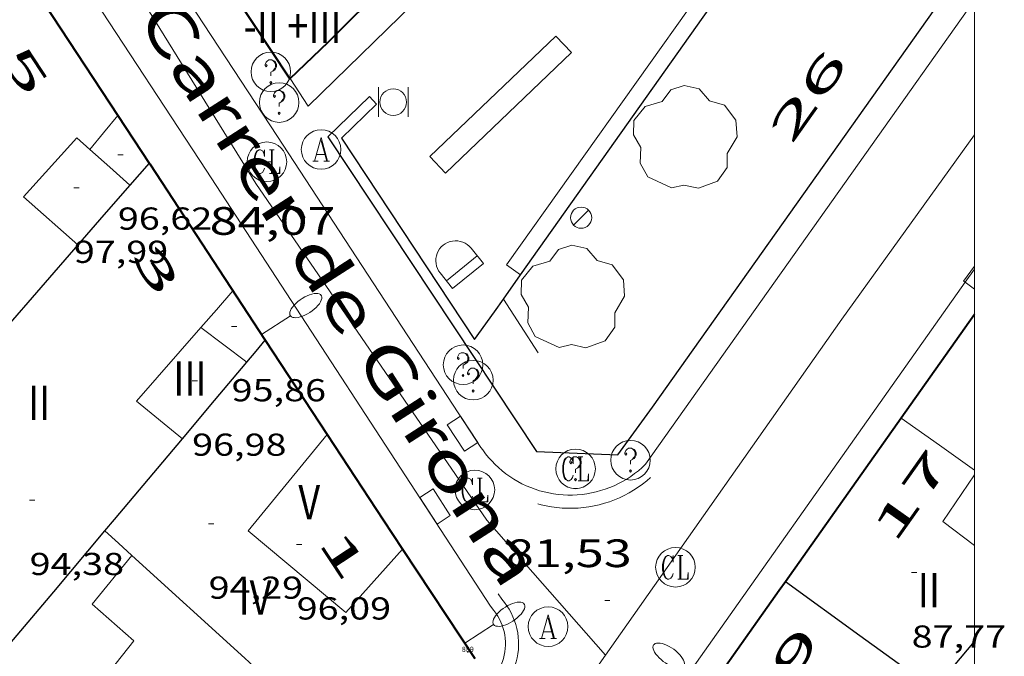
# Model space of a CAD drawing. Units: inches. Extents: x 451000 to 452009, y 4598998 to 4599501.
# Drawn here: x 451964 to 452001, y 4599270 to 4599294 of the extents above; entities that cross this region are included whole.
import ezdxf
from ezdxf.enums import TextEntityAlignment as Align

# ---------------------------------------------------------------- set-up
doc = ezdxf.new("R2010")
doc.units = ezdxf.units.IN
doc.header["$MEASUREMENT"] = 0
doc.linetypes.add('DGN Style 1', pattern=[6.270497440000001, 0.01043344, -6.260064000000001])
doc.linetypes.add('TRAZOS2', pattern=[0.375, 0.25, -0.125])
for name, color, linetype, lineweight in [('ARBRE', 7, 'Continuous', 0), ('CONSTRUCCIO', 7, 'Continuous', 0), ('COTA ALTIMETRICA', 7, 'Continuous', 0), ('COTA EDIFICI', 7, 'Continuous', 0), ('EIX VIA URBANA PAVIMENTADA', 7, 'Continuous', 0), ('EMBORNAL', 7, 'Continuous', 0), ('FACANA EXTERIOR', 7, 'Continuous', 0), ('FANAL', 7, 'Continuous', 0), ('FONT', 7, 'Continuous', 0), ('LINIA DE VOLADA', 7, 'Continuous', 0), ('LINIA VOLUMETRICA', 7, 'Continuous', 0), ('MARC FULL', 7, 'Continuous', 0), ('MITGERES', 7, 'Continuous', 0), ('MUR', 7, 'Continuous', 0), ('MUR CONTENCIO', 7, 'Continuous', 0), ('PAPERERA', 7, 'Continuous', 0), ('REBAIX DE VORERA VIANANTS', 7, 'Continuous', 0), ('REGISTRE AIGUA', 7, 'Continuous', 0), ('REGISTRE CLAVEGUERAM', 7, 'Continuous', 0), ('REGISTRE SENSE IDENTIFICAR', 7, 'Continuous', 0), ('TEXT DE CARRER', 7, 'Continuous', 0), ('TEXT DE NUMERO DE PLANTES', 7, 'Continuous', 0), ('TEXT DE NUMERO DE POLICIA', 7, 'Continuous', 0), ('VORERA', 7, 'Continuous', 0)]:
    doc.layers.add(name, color=color, linetype=linetype, lineweight=lineweight)
for name, color, linetype in [('Identificador', 7, 'Continuous'), ('PLAQUES_CARRER', 7, 'Continuous'), ('Punt', 7, 'Continuous')]:
    doc.layers.add(name, color=color, linetype=linetype)
doc.styles.get("Standard").update_dxf_attribs({"font": 'txt.shx'})
doc.styles.add('Style-Arial', font='ARIAL.TTF')

# ---------------------------------------------------------------- blocks, each defined once
blk = doc.blocks.new('RCLAVC')
at = {"color": 0, "linetype": 'ByBlock', "lineweight": -2, "flags": 128}
for points in [[(-0.158, 0.43), (-0.122, 0.26), (-0.122, 0.6), (-0.158, 0.43), (-0.228, 0.544), (-0.332, 0.6), (-0.402, 0.6), (-0.508, 0.544), (-0.578, 0.43), (-0.612, 0.316), (-0.648, 0.146), (-0.648, -0.146), (-0.612, -0.316), (-0.578, -0.43), (-0.508, -0.544), (-0.402, -0.6), (-0.332, -0.6), (-0.228, -0.544), (-0.158, -0.43), (-0.122, -0.316)], [(-0.402, 0.6), (-0.472, 0.544), (-0.542, 0.43), (-0.578, 0.316), (-0.612, 0.146), (-0.612, -0.146), (-0.578, -0.316), (-0.542, -0.43), (-0.472, -0.544), (-0.402, -0.6)], [(0.122, 0.6), (0.368, 0.6)], [(0.226, 0.6), (0.226, -0.6)], [(0.262, 0.6), (0.262, -0.6)], [(0.122, -0.6), (0.648, -0.6), (0.648, -0.26), (0.612, -0.6)]]:
    blk.add_lwpolyline(points, dxfattribs=at)
at = {"color": 0, "linetype": 'ByBlock', "lineweight": -2}
blk.add_circle((-0.001401012718677521, -0.0007607361078262329), 1, dxfattribs=at)
blk = doc.blocks.new('EMBORN')
at = {"color": 0, "linetype": 'ByBlock', "lineweight": -2, "flags": 128}
blk.add_lwpolyline([(0, 0), (1.2, 0), (1.2, 0.6), (0, 0.6)], close=True, dxfattribs=at)
blk = doc.blocks.new('PAPERE')
at = {"color": 0, "linetype": 'ByBlock', "lineweight": -2, "flags": 128}
for points in [[(-0.749, 0.752), (-0.749, -0.748)], [(0.751, -0.748), (0.751, 0.752)]]:
    blk.add_lwpolyline(points, dxfattribs=at)
at = {"color": 0, "linetype": 'ByBlock', "lineweight": -2}
blk.add_circle((0, 0), 0.675, dxfattribs=at)
blk = doc.blocks.new('FANALP')
at = {"color": 0, "linetype": 'ByBlock', "lineweight": -2, "flags": 128}
for points in [[(1.3, 0), (0, 0)], [(2.7, 0), (2.692, 0.046), (2.668, 0.09), (2.63, 0.132), (2.576, 0.17), (2.51, 0.206), (2.432, 0.236), (2.344, 0.262), (2.248, 0.28), (2.146, 0.294), (2.04, 0.3), (1.936, 0.298), (1.83, 0.292), (1.73, 0.278), (1.636, 0.256), (1.55, 0.23), (1.474, 0.198), (1.41, 0.162), (1.36, 0.122), (1.326, 0.08), (1.304, 0.036), (1.3, -0.01), (1.312, -0.056), (1.34, -0.1), (1.382, -0.14), (1.438, -0.18), (1.508, -0.214), (1.588, -0.242), (1.678, -0.266), (1.776, -0.284), (1.878, -0.296), (1.982, -0.3), (2.088, -0.298), (2.192, -0.288), (2.292, -0.272), (2.384, -0.252), (2.468, -0.224), (2.54, -0.19), (2.602, -0.154), (2.648, -0.112), (2.68, -0.07), (2.698, -0.024), (2.7, 0)]]:
    blk.add_lwpolyline(points, dxfattribs=at)
blk = doc.blocks.new('FANAL')
at = {"color": 0, "linetype": 'ByBlock', "lineweight": -2}
blk.add_line((0.283, 0.283), (-0.283, -0.283), dxfattribs=at)
blk.add_circle((0.0002620689868927002, 0.0006722288131713868), 0.40000000060146, dxfattribs=at)
blk = doc.blocks.new('ARBRE')
at = {"color": 0, "linetype": 'ByBlock', "lineweight": -2, "flags": 128}
blk.add_lwpolyline([(-0.507, -1.872), (-1.415, -1.448), (-1.697, -0.9400000000000001), (-1.675, -0.342), (-1.951, 0.138), (-1.943, 0.686), (-1.511, 1.208), (-0.871, 1.406), (-0.543, 1.846), (-0.027, 2.012), (0.541, 1.882), (0.933, 1.428), (1.495, 1.262), (1.921, 0.6940000000000001), (1.969, 0.068), (1.593, -0.562), (1.593, -1.098), (1.229, -1.618), (0.505, -1.886), (-0.049, -1.762), (-0.507, -1.872)], dxfattribs=at)
blk = doc.blocks.new('FONT')
at = {"color": 0, "linetype": 'ByBlock', "lineweight": -2}
blk.add_line((0.999, 0.501), (-1.001, 0.501), dxfattribs=at)
at = {"color": 0, "linetype": 'ByBlock', "lineweight": -2, "flags": 128}
blk.add_lwpolyline([(-1.001, 0.001), (-1.001, 1.001), (0.999, 1.001), (0.999, 0.001)], dxfattribs=at)
at = {"color": 0, "linetype": 'ByBlock', "lineweight": -2}
blk.add_arc((0, 0), 1.00000000240455, 180.0000000000004, 4.579998741307465e-13, dxfattribs=at)
blk = doc.blocks.new('RDESCC')
at = {"color": 0, "linetype": 'ByBlock', "lineweight": -2, "flags": 128}
for points in [[(-0.24, 0.374), (-0.194, 0.316), (-0.24, 0.26), (-0.288, 0.316), (-0.288, 0.374), (-0.24, 0.486), (-0.194, 0.544), (-0.1, 0.6), (0.042, 0.6), (0.184, 0.544), (0.232, 0.486), (0.286, 0.374), (0.286, 0.26), (0.232, 0.146), (0.184, 0.09), (-0.004, -0.024), (-0.004, -0.194)], [(0.042, 0.6), (0.138, 0.544), (0.184, 0.486), (0.232, 0.374), (0.232, 0.26), (0.184, 0.146), (0.09, 0.034)], [(-0.004, -0.486), (-0.052, -0.544), (-0.004, -0.6), (0.042, -0.544), (-0.004, -0.486)]]:
    blk.add_lwpolyline(points, dxfattribs=at)
at = {"color": 0, "linetype": 'ByBlock', "lineweight": -2}
blk.add_circle((-0.001613611161708832, -0.001560736298561096), 1, dxfattribs=at)
blk = doc.blocks.new('RAIGUC')
at = {"color": 0, "linetype": 'ByBlock', "lineweight": -2, "flags": 128}
for points in [[(0.002, 0.6), (-0.33, -0.6)], [(0.002, 0.6), (0.332, -0.6)], [(0.002, 0.43), (0.284, -0.6)], [(-0.236, -0.26), (0.19, -0.26)], [(-0.424, -0.6), (-0.14, -0.6)], [(0.142, -0.6), (0.426, -0.6)]]:
    blk.add_lwpolyline(points, dxfattribs=at)
at = {"color": 0, "linetype": 'ByBlock', "lineweight": -2}
blk.add_circle((0.0002215649485588074, -0.001705031752586365), 1, dxfattribs=at)
blk = doc.blocks.new('COTA')
at = {"color": 0, "linetype": 'ByBlock', "lineweight": -2}
blk.add_line((0, 0), (0.2, 0), dxfattribs=at)
blk = doc.blocks.new('BLOC_PLAQUES')
at = {"layer": 'Punt', "color": 2}
blk.add_point((0, 0), dxfattribs=at)
at = {"layer": 'Identificador', "color": 2}
blk.add_attdef('IDENTIFICADOR', text='', height=0.2, dxfattribs=at).set_placement((0, 0), align=Align.CENTER)

msp = doc.modelspace()

# ---------------------------------------------------------------- linework, layer by layer
at = {"layer": 'CONSTRUCCIO', "color": 1, "linetype": 'Continuous', "lineweight": 20, "elevation": 84.982132354014, "flags": 128}
msp.add_lwpolyline([(451982.8016409558, 4599284.741802861), (451982.2686960966, 4599285.117770015), (451989.6517864384, 4599295.51573012)], dxfattribs=at)
at = {"layer": 'CONSTRUCCIO', "color": 1, "linetype": 'Continuous', "lineweight": 20, "elevation": 84.98213175610181}
msp.add_lwpolyline([(451982.8016940701, 4599284.741765391), (451982.8016409558, 4599284.741802861)], dxfattribs=at)
at = {"layer": 'CONSTRUCCIO', "color": 1, "linetype": 'Continuous', "lineweight": 20}
msp.add_polyline3d([(451984.1417647993, 4599293.789769246, 84.99613177779842), (451979.362722715, 4599289.219798421, 85.03113183206243), (451979.9569551956, 4599288.59838046, 85.02413182120961), (451984.73599728, 4599293.168351286, 85.02413182120961), (451984.1417647993, 4599293.789769246, 84.99613177779842)], dxfattribs=at)
at = {"layer": 'EIX VIA URBANA PAVIMENTADA', "color": 1, "linetype": 'Continuous', "lineweight": 20}
for points in [[(451986.0235330678, 4599270.338647756, 81.30561359044634), (451981.5186215468, 4599275.445760708, 81.86312692039522), (451972.7737047451, 4599288.197846831, 84.06613033592642), (451968.2411050915, 4599295.515892569, 85.24154064852908)], [(451986.0235330678, 4599270.338647756, 81.30561359435288), (451994.9677001617, 4599283.058670467, 81.06212567852481), (452000, 4599290.044481218, 81.06610913751291)], [(451972.6784282763, 4599251.331446412, 81.56159460779935), (451973.824439096, 4599252.971784244, 81.57812647853122), (451983.5435591755, 4599266.811731957, 81.37312616069921), (451986.0235330678, 4599270.338647756, 81.30561359435288)], [(451986.0235330777, 4599270.338647745, 81.30561358921676), (451986.0235330678, 4599270.338647756, 81.30561359044634)]]:
    msp.add_polyline3d(points, dxfattribs=at)
at = {"layer": 'FACANA EXTERIOR', "color": 1, "linetype": 'Continuous', "lineweight": 40}
for points in [[(451964.4307473361, 4599295.51592148, 85.66713281811681), (451967.5423794738, 4599290.77848283, 84.91873860859911)], [(451971.8417588259, 4599295.515865249, 85.14913201500961), (451974.0517368187, 4599292.163843283, 84.60513117159202), (451975.52574981, 4599293.574834287, 84.75213139950083), (451976.4687584194, 4599294.516828593, 84.75113139795042), (451977.4947675901, 4599295.515822357, 84.75113139795042)], [(451967.5423794738, 4599290.77848283, 84.91873860859911), (451968.72570438, 4599288.976878753, 84.63413121655361)], [(451968.72570438, 4599288.976878753, 84.63413121655361), (451968.7257043798, 4599288.976878756, 84.63413121655361)], [(451968.7257043798, 4599288.976878756, 84.63413121655361), (451968.74870415, 4599288.941878525, 84.63313121500322), (451973.1276603228, 4599282.270834958, 83.49912945684962)], [(452000, 4599283.237754984, 81.31822201691229), (451997.2257987484, 4599279.317559623, 81.35498122528571)], [(451973.1276603228, 4599282.270834958, 83.49912945684962), (451973.1276603226, 4599282.270834956, 83.49912945684962)], [(451973.1276603226, 4599282.270834956, 83.49912945684962), (451973.1276603228, 4599282.270834958, 83.49912945684962)], [(451973.1276603228, 4599282.270834958, 83.49912945684962), (451975.4775352663, 4599278.68968832, 82.90639452303412)], [(451997.2257987484, 4599279.317559623, 81.35498122528571), (451992.8376214241, 4599273.116671217, 81.41312622271522)], [(451975.4775352663, 4599278.68968832, 82.90639452303412), (451977.5956155861, 4599275.461790498, 82.3721277095488), (451978.3274437042, 4599274.355598883, 82.2163595120004)], [(451978.3274437042, 4599274.355598883, 82.2163595120004), (451981.0675811496, 4599270.213756018, 81.63312656380322)], [(451992.8376214241, 4599273.116671217, 81.41312622271522), (451992.6036185574, 4599272.786672478, 81.41112621961442), (451990.0495871461, 4599269.168686247, 81.45212628318082)], [(451992.8376214241, 4599273.116671217, 81.41312622271522), (451992.8376214242, 4599273.116671213, 81.41312622271522)], [(451992.8376214242, 4599273.116671213, 81.41312622271522), (451992.8376214241, 4599273.116671217, 81.41312622271522)]]:
    msp.add_polyline3d(points, dxfattribs=at)
at = {"layer": 'LINIA DE VOLADA', "color": 7, "linetype": 'Continuous', "lineweight": 0, "extrusion": (-0.001780305873855944, 0.004557653894356813, 0.9999880290793359), "elevation": 20251.14484773081, "flags": 128}
msp.add_lwpolyline([(451973.5194812699, 4599247.650648838), (451974.1964839464, 4599246.598631146), (451978.6894957219, 4599250.98664943)], dxfattribs=at)
at = {"layer": 'LINIA DE VOLADA', "color": 7, "linetype": 'Continuous', "lineweight": 0}
for points in [[(451999.6457608121, 4599284.459188258, 93.52187718488914), (451999.5887182748, 4599284.501637641, 93.51914499185762), (452000, 4599285.072538808, 93.51954911057663)], [(452000, 4599284.195573845, 93.53884434459792), (451999.6457608121, 4599284.459188258, 93.52187718488914)]]:
    msp.add_polyline3d(points, dxfattribs=at)
at = {"layer": 'LINIA VOLUMETRICA', "color": 1, "linetype": 'Continuous', "lineweight": 20}
for points, elevation in [([(451966.482704832, 4599289.49489658), (451967.0017104081, 4599290.123893615), (451967.5423794738, 4599290.77848283)], 96.84015014063334), ([(451997.2256752788, 4599279.317647537), (451997.2257987484, 4599279.317559623)], 88.02213646930704), ([(451997.2257987484, 4599279.317559623), (451998.6736697007, 4599278.286634953), (452000, 4599277.342068996)], 88.02221832805867), ([(452000, 4599277.165893383), (451998.7986479779, 4599275.397629524), (452000, 4599274.486000977)], 90.51185931848562)]:
    msp.add_lwpolyline(points, dxfattribs=dict(at, elevation=elevation))
at = {"layer": 'LINIA VOLUMETRICA', "color": 1, "linetype": 'Continuous', "lineweight": 20, "elevation": 96.79916190337994, "flags": 128}
msp.add_lwpolyline([(451967.5423794738, 4599290.77848283), (451967.5427162179, 4599290.778890527)], dxfattribs=at)
at = {"layer": 'LINIA VOLUMETRICA', "color": 1, "linetype": 'Continuous', "lineweight": 20, "extrusion": (-0.01053959901823583, 7.996950048487894e-08, 0.9999444568837453), "elevation": -4665.203984668647, "flags": 128}
msp.add_lwpolyline([(451942.4117389157, 4599289.495269667), (451943.1707771306, 4599288.820262864), (451943.9298153381, 4599288.144256056)], dxfattribs=at)
at = {"layer": 'LINIA VOLUMETRICA', "color": 1, "linetype": 'Continuous', "lineweight": 20, "extrusion": (-0.7499137668021357, 0.661309212590844, 0.01730513516589867), "elevation": 2702610.675192642, "flags": 128}
msp.add_lwpolyline([(-3748519.147517022, -46679.83396055583), (-3748520.040444013, -46680.03299066814), (-3748520.996401471, -46680.20801714884)], dxfattribs=at)
at = {"layer": 'LINIA VOLUMETRICA', "color": 1, "linetype": 'Continuous', "lineweight": 20, "extrusion": (0.1383642839464234, 0.1691849097053091, 0.9758236476208187), "elevation": 840759.7094189178, "flags": 128}
msp.add_lwpolyline([(2561817.954676819, -3753378.717448465), (2561820.202463434, -3753378.717448465), (2561820.077396905, -3753382.510473646)], dxfattribs=at)
at = {"layer": 'LINIA VOLUMETRICA', "color": 1, "linetype": 'Continuous', "lineweight": 20, "extrusion": (0.6019157532051564, 0.7985595945472423, 1.148051137320053e-07), "elevation": 3944849.63883725, "flags": 128}
msp.add_lwpolyline([(2407455.209482518, 96.50926141844317), (2407454.121277725, 96.52326144014877), (2407453.033072932, 96.53826146340477)], dxfattribs=at)
at = {"layer": 'LINIA VOLUMETRICA', "color": 1, "linetype": 'Continuous', "lineweight": 20}
for points in [[(451966.0286766696, 4599285.87589441, 97.98315191284323), (451963.9666872973, 4599287.697912879, 97.89715177950882), (451965.985707416, 4599289.936901031, 97.97415189888962), (451966.4827048329, 4599289.494896576, 97.97915190664162)], [(451975.4775352663, 4599278.68968832, 96.51214821081533), (451972.4776045101, 4599275.04782869, 96.47014956708801), (451976.1825867784, 4599271.95379578, 96.54114967716643), (451978.3274437042, 4599274.355598883, 96.39416073114954)], [(451975.477636795, 4599278.689811574, 96.51214963220481), (451975.4775352663, 4599278.68968832, 96.51214821081533)], [(451978.3274437042, 4599274.355598883, 96.39416073114954), (451978.3276083292, 4599274.355783229, 96.39414944925763)], [(451968.0725905636, 4599274.109860659, 92.52114344455842), (451966.5645742798, 4599272.271869251, 92.62914361200161), (451968.1455661539, 4599270.877855094, 92.48114338254244), (451966.3305458659, 4599268.574865296, 92.60114356859042), (451968.6725378424, 4599267.038845143, 92.60814357944322), (451967.3625203327, 4599264.99885192, 92.67114367711844)]]:
    msp.add_polyline3d(points, dxfattribs=at)
at = {"layer": 'MARC FULL', "color": 0, "linetype": 'Continuous'}
msp.add_lwpolyline([(452000, 4599500), (452000, 4599000)], dxfattribs=at)
at = {"layer": 'MITGERES', "color": 1, "linetype": 'Continuous', "lineweight": 30, "flags": 128}
for points, elevation in [([(451968.72570438, 4599288.976878753), (451968.3627006528, 4599288.559880864), (451968.0006969362, 4599288.143882967)], 84.63413121763253), ([(451973.1276603226, 4599282.270834956), (451973.1276603228, 4599282.270834958)], 83.49912945809056), ([(451992.8376214242, 4599273.116671213), (451992.8376214241, 4599273.116671217)], 81.41312622271529)]:
    msp.add_lwpolyline(points, dxfattribs=dict(at, elevation=elevation))
at = {"layer": 'MITGERES', "color": 1, "linetype": 'Continuous', "lineweight": 30}
for points, elevation in [([(451968.7257043798, 4599288.976878756), (451968.72570438, 4599288.976878753)], 84.63413121656049), ([(451972.4236528807, 4599281.433839003), (451972.775656598, 4599281.85183698), (451973.1276603226, 4599282.270834956)], 84.08513036524528), ([(451997.653126753, 4599269.627935577), (451995.6576102949, 4599271.073646653), (451992.8376214259, 4599273.116671216)], 81.92783210891807), ([(451992.8376214259, 4599273.116671216), (451992.8376214242, 4599273.116671213)], 81.41312622271529), ([(451998.4775991656, 4599269.030622089), (452000, 4599270.851893171)], 88.56613731267862)]:
    msp.add_lwpolyline(points, dxfattribs=dict(at, elevation=elevation))
at = {"layer": 'MITGERES', "color": 1, "linetype": 'Continuous', "lineweight": 30, "extrusion": (0.2393787427296888, 0.1608496718212624, 0.9575098958257016), "elevation": 848066.8656951992, "flags": 128}
msp.add_lwpolyline([(3565434.913129603, -2815347.755230291), (3565434.521816996, -2815346.239973533), (3565434.130504391, -2815344.724716777)], dxfattribs=at)
at = {"layer": 'MITGERES', "color": 1, "linetype": 'Continuous', "lineweight": 30, "extrusion": (0.1608741914164603, 0.2299325740327221, 0.9598179545803397), "elevation": 1130317.689910759, "flags": 128}
msp.add_lwpolyline([(2266328.033312292, -3865726.714596353), (2266328.709875989, -3865720.054414484), (2266329.23602046, -3865714.869521697)], dxfattribs=at)
at = {"layer": 'MITGERES', "color": 1, "linetype": 'Continuous', "lineweight": 30, "extrusion": (-0.2446570172417988, 0.6856185125210502, 0.6856166561590877), "elevation": 3042831.920453832, "flags": 128}
msp.add_lwpolyline([(-1971426.022971627, -2865709.904421683), (-1971427.658060875, -2865711.297352212), (-1971429.293486215, -2865712.69165644)], dxfattribs=at)
at = {"layer": 'MITGERES', "color": 1, "linetype": 'Continuous', "lineweight": 30, "extrusion": (-0.5636441013953241, 0.7361272297434956, 0.3747292737329505), "elevation": 3130936.219760329, "flags": 128}
msp.add_lwpolyline([(-3154946.98613624, -1265366.75872613), (-3154947.541190049, -1265367.086618732), (-3154951.441615847, -1265369.394810077)], dxfattribs=at)
at = {"layer": 'MITGERES', "color": 1, "linetype": 'Continuous', "lineweight": 30, "extrusion": (4.350256806627189e-06, 0.5733430592851404, 0.8193154071239178), "elevation": 2637036.946218511, "flags": 128}
msp.add_lwpolyline([(-451928.2744465359, -3768203.312134059), (-451930.2134495421, -3768206.125462787), (-451932.1514525467, -3768208.938791518)], dxfattribs=at)
at = {"layer": 'MITGERES', "color": 1, "linetype": 'Continuous', "lineweight": 30, "extrusion": (-0.6731096590307694, -0.7395426876925236, 1.791572631865823e-13), "elevation": -3705583.611875222, "flags": 128}
msp.add_lwpolyline([(-2761567.52935458, 89.60413958592385), (-2761566.837038549, 89.22013899057025), (-2761566.144722518, 88.83713839676705)], dxfattribs=at)
at = {"layer": 'MITGERES', "color": 1, "linetype": 'Continuous', "lineweight": 30, "extrusion": (0.7462143333547888, 0.6191172690443532, 0.2446588969707214), "elevation": 3184776.815265273, "flags": 128}
msp.add_lwpolyline([(3251024.212398955, -803514.5869941412), (3251018.489844702, -803517.8903919699), (3251017.827452912, -803518.2730209411)], dxfattribs=at)
at = {"layer": 'MUR', "color": 1, "linetype": 'Continuous', "lineweight": 20, "elevation": 85.86813312931918}
msp.add_lwpolyline([(451982.1506860817, 4599283.821768902), (451982.1508398468, 4599283.821531824)], dxfattribs=at)
at = {"layer": 'MUR', "color": 1, "linetype": 'Continuous', "lineweight": 20, "elevation": 85.86813479552373, "flags": 128}
msp.add_lwpolyline([(451982.1508398468, 4599283.821531824), (451982.7966795266, 4599282.825762456), (451983.4676727131, 4599281.790755762)], dxfattribs=at)
at = {"layer": 'MUR CONTENCIO', "color": 1, "linetype": 'Continuous', "lineweight": 30, "extrusion": (0.08924496705074966, 0.1258642361237349, 0.988025065431591), "elevation": 619307.0598596261, "flags": 128}
msp.add_lwpolyline([(2291564.929696744, -3965205.662682605), (2291564.929696745, -3965225.248767425)], dxfattribs=at)
at = {"layer": 'MUR CONTENCIO', "color": 1, "linetype": 'Continuous', "lineweight": 30}
for points in [[(451982.8016409558, 4599284.741802861, 85.61670666051593), (451990.4207876302, 4599295.51572428, 85.62113274679842)], [(451975.4937223769, 4599289.965828935, 85.62613275455041), (451977.0727364339, 4599291.495819326, 85.62113274679842), (451977.3387346838, 4599291.210816866, 85.62113274679842), (451976.013722819, 4599289.917824915, 85.62313274989921), (451981.058672778, 4599282.291774812, 85.61913274369762), (451981.8136819382, 4599283.344770716, 85.6161327390464), (451982.1508398468, 4599283.821531824, 85.6163285995618)], [(451975.4937223769, 4599289.965828935, 85.61313273439521), (451983.4006442757, 4599278.056750475, 85.62113274679842), (451986.4876480147, 4599277.918726839, 85.62913275920162), (451987.7976637866, 4599279.729719708, 85.61913274369762)], [(451982.1508398468, 4599283.821531824, 85.6163285995618), (451982.8016409558, 4599284.741802861, 85.61670666051593)]]:
    msp.add_polyline3d(points, dxfattribs=at)
at = {"layer": 'REBAIX DE VORERA VIANANTS', "color": 1, "linetype": 'TRAZOS2', "lineweight": 0, "extrusion": (0.0723786464050766, -0.1109364678243766, 0.9911883936221307), "elevation": -477432.3031595408}
msp.add_lwpolyline([(2891675.373077522, 3573215.20045247), (2891675.373077522, 3573215.475215058)], dxfattribs=at)
at = {"layer": 'REBAIX DE VORERA VIANANTS', "color": 1, "linetype": 'TRAZOS2', "lineweight": 0}
for points in [[(451987.7268946267, 4599277.061108728, 81.5361614487176), (451987.5805841759, 4599276.936004599, 81.54312642426723), (451987.4203628846, 4599276.811638973, 81.55212643822084), (451987.2565202557, 4599276.694610401, 81.56112645217443), (451987.0852063897, 4599276.583032836, 81.57112646767841), (451986.9099904007, 4599276.48082526, 81.58212648473284), (451986.7303117039, 4599276.385372726, 81.59412650333763), (451986.5461049452, 4599276.298887097, 81.60612652194243), (451986.3607364999, 4599276.220721355, 81.61912654209762), (451986.169735331, 4599276.1499402, 81.63312656380322), (451985.9760430723, 4599276.088005357, 81.64812658705922), (451985.7812793169, 4599276.035398336, 81.66312661031522), (451985.5845637155, 4599275.990691822, 81.67912663512162), (451985.3853707448, 4599275.9546811, 81.69512665992804), (451985.1840156637, 4599275.927685303, 81.71212668628482), (451984.9818818177, 4599275.909719402, 81.72912671264162), (451984.7797356797, 4599275.900736669, 81.74712674054881), (451984.5775241171, 4599275.900738203, 81.76612677000642), (451984.3753781155, 4599275.909724004, 81.78512679946402), (451984.174435833, 4599275.927587094, 81.80412682892161), (451983.9743109898, 4599275.953447443, 81.82312685837924), (451983.7726334413, 4599275.989705659, 81.84312688938722), (451983.5766844433, 4599276.03449557, 81.86312692039522), (451983.4606591708, 4599276.065836689, 81.87599070571291)], [(451982.3905778288, 4599269.505744883, 81.49412634829761), (451982.459578907, 4599269.633744557, 81.49712635294881), (451982.5255801095, 4599269.778744282, 81.50012635760001), (451982.5825813132, 4599269.925744076, 81.50412636380162), (451982.6305825334, 4599270.076743947, 81.50712636845282), (451982.6695837699, 4599270.231743891, 81.51212637620482), (451982.6985850137, 4599270.389743916, 81.51612638240641), (451982.7165862405, 4599270.547744025, 81.52112639015841), (451982.7255874532, 4599270.705744201, 81.52612639791042), (451982.7245886657, 4599270.865744457, 81.53112640566243), (451982.7135898399, 4599271.022744784, 81.53612641341441), (451982.6935910001, 4599271.179745178, 81.54212642271682), (451982.6615921645, 4599271.339745669, 81.54812643201922), (451982.6205932542, 4599271.491746215, 81.55412644132161), (451982.5715943164, 4599271.64174682, 81.56012645062401), (451982.5125953479, 4599271.789747497, 81.56612645992641), (451982.4445963275, 4599271.932748235, 81.57212646922882), (451982.3675972628, 4599272.071749034, 81.57812647853122), (451982.2805981523, 4599272.206749905, 81.58512648938404), (451982.1865989777, 4599272.334750816, 81.59112649868644), (451982.0885997438, 4599272.455751747, 81.60512652039202)]]:
    msp.add_polyline3d(points, dxfattribs=at)
at = {"layer": 'VORERA', "color": 1, "linetype": 'Continuous', "lineweight": 0, "extrusion": (0.6778673915679165, 0.3381009269238388, 0.6528273605342764), "elevation": 1861455.097598275, "flags": 128}
msp.add_lwpolyline([(3913999.873863941, -1604114.093030219), (3914019.466798003, -1604110.613187728), (3914027.546142976, -1604109.158412908)], dxfattribs=at)
at = {"layer": 'VORERA', "color": 1, "linetype": 'Continuous', "lineweight": 0, "extrusion": (-0.7417012042919551, -0.5496360747454174, 0.3844210047465065), "elevation": -2863132.695393092, "flags": 128}
msp.add_lwpolyline([(-3426136.513427247, 1192353.507168699), (-3426150.559787822, 1192355.637901771), (-3426157.171865662, 1192356.614984249)], dxfattribs=at)
at = {"layer": 'VORERA', "color": 1, "linetype": 'Continuous', "lineweight": 0, "elevation": 81.43119868106068, "flags": 128}
msp.add_lwpolyline([(452000, 4599295.143629055), (451987.5346469526, 4599277.564718353)], dxfattribs=at)
at = {"layer": 'VORERA', "color": 1, "linetype": 'Continuous', "lineweight": 0, "extrusion": (0.1014549172786424, -0.05459956624507038, 0.9933407205615977), "elevation": -205181.2160153289, "flags": 128}
msp.add_lwpolyline([(4264226.808941741, 1769722.364094121), (4264226.638076077, 1769722.422463197), (4264226.468769987, 1769722.48843428), (4264226.303258528, 1769722.562304545), (4264226.141135006, 1769722.64249811), (4264225.981925539, 1769722.730004912), (4264225.827865177, 1769722.824891699), (4264225.677192758, 1769722.926217), (4264225.531669449, 1769723.034807073), (4264225.391362449, 1769723.148556955), (4264225.255323973, 1769723.269216086), (4264225.125382393, 1769723.395505763), (4264225.001537707, 1769723.527310771), (4264224.882909329, 1769723.664275587), (4264224.770851738, 1769723.805881013), (4264224.66489104, 1769723.953116985), (4264224.565501128, 1769724.104993567), (4264224.473155894, 1769724.260751252), (4264224.387855341, 1769724.420390042), (4264224.309599463, 1769724.58379472), (4264224.238388263, 1769724.750965286), (4264224.174288942, 1769724.919681568), (4264224.118114881, 1769725.092749687), (4264224.070407176, 1769725.266959534), (4264224.029337456, 1769725.443705028), (4264223.996260196, 1769725.622351755), (4264223.9712426, 1769725.800909968), (4264223.954217464, 1769725.981484629), (4264223.945658683, 1769726.163201018), (4264223.944278979, 1769726.344127727), (4264223.950958934, 1769726.524965919), (4264223.965698551, 1769726.705600383), (4264223.988971721, 1769726.885156397), (4264224.019423967, 1769727.063922731), (4264224.05888366, 1769727.240851108), (4264224.104641842, 1769727.41651907), (4264224.159000779, 1769727.588888404), (4264224.221012682, 1769727.759708553), (4264224.289390276, 1769727.927048106), (4264224.366368624, 1769728.091089035), (4264224.420034581, 1769728.196739298)], dxfattribs=at)
at = {"layer": 'VORERA', "color": 1, "linetype": 'Continuous', "lineweight": 0}
for points in [[(451999.6457608121, 4599284.459188258, 81.15767791273456), (452000, 4599284.960517903, 81.1496911733064)], [(451978.4124566722, 4599254.350751569, 81.37112615759843), (451981.3214928526, 4599258.524735969, 81.39212619015683), (451995.4566665635, 4599278.530659736, 81.25212597310082), (451999.6457608121, 4599284.459188258, 81.15767791273456)], [(451981.7595584044, 4599269.470089624, 81.48790088425866), (451981.8085771162, 4599269.530749339, 81.48912634054562), (451981.8825780276, 4599269.63574894, 81.49112634364641), (451981.9505789524, 4599269.74374859, 81.49412634829761), (451982.0115799044, 4599269.856748302, 81.49712635294881), (451982.0645808668, 4599269.97274808, 81.50012635760001), (451982.110581841, 4599270.091747915, 81.50412636380162), (451982.1495828272, 4599270.213747808, 81.50712636845282), (451982.180583816, 4599270.337747766, 81.51212637620482), (451982.2035848078, 4599270.463747786, 81.51612638240641), (451982.2185857946, 4599270.590747869, 81.52112639015841), (451982.2255867691, 4599270.717748013, 81.52612639791042), (451982.2245877387, 4599270.845748219, 81.53112640566243), (451982.215588696, 4599270.973748486, 81.53612641341441), (451982.1995896272, 4599271.099748802, 81.54212642271682), (451982.1745905445, 4599271.225749187, 81.54812643201922), (451982.1415914266, 4599271.348749629, 81.55412644132161), (451982.1015922903, 4599271.470750121, 81.56012645062401), (451982.0545931127, 4599271.58875066, 81.56612645992641), (451981.9995939, 4599271.703751256, 81.57212646922882), (451981.9375946537, 4599271.815751901, 81.57812647853122), (451981.8685953662, 4599271.923752591, 81.58512648938404), (451981.7925960298, 4599272.026753328, 81.59112649868644), (451981.6645970757, 4599272.190754553, 81.60612652194243)]]:
    msp.add_polyline3d(points, dxfattribs=at)

# ---------------------------------------------------------------- block references
at = {"layer": 'ARBRE', "color": 3, "linetype": 'Continuous', "lineweight": 0, "xscale": 1.000001550400009, "yscale": 1.000001550399986, "zscale": 1.0000015504, "rotation": 359.9995652666707}
for p in [(451989.0327429197, 4599289.906726114, 85.94913325532961), (451984.7746904439, 4599283.860749049, 85.97713329874082)]:
    msp.add_blockref('ARBRE', p, dxfattribs=at)
at = {"layer": 'COTA ALTIMETRICA', "color": 7, "linetype": 'Continuous', "lineweight": 0, "xscale": 1.000001550400009, "yscale": 1.000001550399986, "zscale": 1.0000015504, "rotation": 359.9995652666707}
for p in [(451973.1907116741, 4599289.025844951, 84.07013034212804), (451985.9886054489, 4599272.410722086, 81.52612639791042)]:
    msp.add_blockref('COTA', p, dxfattribs=at)
at = {"layer": 'COTA EDIFICI', "color": 7, "linetype": 'Continuous', "lineweight": 0, "xscale": 1.000001550400009, "yscale": 1.000001550399986, "zscale": 1.0000015504, "rotation": 359.9995652666707}
for p in [(451967.540704948, 4599289.293888236, 96.62314980429922), (451965.8716928077, 4599288.034898948, 97.99315192834723), (451971.8506622959, 4599282.791845454, 95.86014862134401), (451970.353644322, 4599280.728853614, 96.98315036244323), (451964.1966004882, 4599276.209893323, 94.37814632365122), (451970.9796041983, 4599275.312840466, 94.29314619186724), (451974.3156033914, 4599274.524813932, 96.08614897173442), (451997.6196314481, 4599273.460635464, 87.76613607240643)]:
    msp.add_blockref('COTA', p, dxfattribs=at)
at = {"layer": 'EMBORNAL', "color": 7, "linetype": 'Continuous', "lineweight": 0, "yscale": 1.000001550399986, "zscale": 1.0000015504}
for p, xscale, rotation in [((451981.1806433605, 4599278.389767837, 82.23212749249281), 1.000001550399995, 123.2027180430383), ((451978.9806241296, 4599276.304781296, 82.26312754055522), 1.000001550400015, 303.1217605055775)]:
    msp.add_blockref('EMBORN', p, dxfattribs=dict(at, xscale=xscale, rotation=rotation))
at = {"layer": 'FANAL', "color": 7, "linetype": 'Continuous', "lineweight": 0, "zscale": 1.0000015504}
for name, p, xscale, yscale, rotation in [('FANAL', (451985.0947140517, 4599286.906751343, 85.61713274059682), 1.000001550400009, 1.000001550399986, 359.9995652666707), ('FANALP', (451972.9896617021, 4599282.480836328, 83.53512951266403), 1.000001550400014, 1.000001550399986, 33.28152848692399), ('FANALP', (451980.6905848901, 4599270.783759763, 81.71312668783524), 1.000001550399991, 1.000001550399986, 33.48761694580006), ('FANALP', (451990.0495871461, 4599269.168686247, 81.31412606922564), 0.9999985497643934, 0.9999985497643991, 144.780728578547)]:
    msp.add_blockref(name, p, dxfattribs=dict(at, xscale=xscale, yscale=yscale, rotation=rotation))
at = {"layer": 'FONT', "color": 7, "linetype": 'Continuous', "lineweight": 0, "xscale": 0.7500022012676992, "yscale": 0.750002201267705, "zscale": 0.7500011628000001, "rotation": 218.7399869260697}
msp.add_blockref('FONT', (451980.3376943469, 4599285.281784918, 84.53713106616483), dxfattribs=at)
at = {"layer": 'PAPERERA', "color": 7, "linetype": 'Continuous', "lineweight": 0, "xscale": 0.7500011627999923, "yscale": 0.7500011628000038, "zscale": 0.7500011628000001, "rotation": 359.9995652666702}
msp.add_blockref('PAPERE', (451977.9747362389, 4599291.285812156, 84.63813122275522), dxfattribs=at)
at = {"layer": 'PLAQUES_CARRER', "xscale": 1.000001550400009, "yscale": 1.000001550399986, "zscale": 1.0000015504, "rotation": 359.9995652666707}
msp.add_blockref('BLOC_PLAQUES', (451980.8010482982, 4599270.456029884), dxfattribs=at).add_auto_attribs({'IDENTIFICADOR': '889'})
at = {"layer": 'REGISTRE AIGUA', "color": 5, "linetype": 'Continuous', "lineweight": 0, "xscale": 0.7500011627999923, "yscale": 0.7500011628000038, "zscale": 0.7500011628000001, "rotation": 359.9995652666702}
for p in [(451975.2407183957, 4599289.49283012, 84.07913035608163), (451983.8415945782, 4599271.416736836, 81.54312642426723)]:
    msp.add_blockref('RAIGUC', p, dxfattribs=at)
at = {"layer": 'REGISTRE CLAVEGUERAM', "color": 7, "linetype": 'Continuous', "lineweight": 0, "xscale": 0.7500011627999923, "yscale": 0.7500011628000038, "zscale": 0.7500011628000001, "rotation": 359.9995652666702}
for p in [(451973.1907116741, 4599289.025844951, 84.07013034212804), (451984.8866415489, 4599277.393738173, 81.75812675760322), (451981.0706295779, 4599276.59576589, 82.02012716380803), (451988.6706191293, 4599273.665703682, 81.32012607852803)]:
    msp.add_blockref('RCLAVC', p, dxfattribs=at)
at = {"layer": 'REGISTRE SENSE IDENTIFICAR', "color": 7, "linetype": 'Continuous', "lineweight": 0, "xscale": 0.7500011627999923, "yscale": 0.7500011628000038, "zscale": 0.7500011628000001, "rotation": 359.9995652666702}
for p in [(451973.3397377559, 4599292.432849103, 84.49613100259842), (451973.6557294215, 4599291.269844902, 84.39013083825601), (451980.6226648636, 4599281.337776641, 82.38412772815362), (451981.0096610324, 4599280.753772799, 82.265127543656), (451986.9666472625, 4599277.721722899, 81.56812646302721), (451984.8866415489, 4599277.393738173, 81.75812675760322)]:
    msp.add_blockref('RDESCC', p, dxfattribs=at)

# ---------------------------------------------------------------- texts
at = {"layer": 'COTA ALTIMETRICA', "color": 7, "linetype": 'Continuous', "lineweight": 0, "style": 'Style-Arial', "width": 1.333331428571429}
for s, p in [('84,07', (451971.0156952743, 4599287.308858792, 84.07013034212804)), ('81,53', (451982.2426171683, 4599274.720754091, 81.52612639791042))]:
    msp.add_text(s, height=1.05000162792, rotation=359.99956526667, dxfattribs=at).set_placement(p, align=Align.TOP_LEFT)
at = {"layer": 'COTA EDIFICI', "color": 7, "linetype": 'Continuous', "lineweight": 0, "style": 'Style-Arial', "width": 1.25}
for s, p in [('96,62', (451967.5406897729, 4599287.293885136, 96.62314980429922)), ('97,99', (451965.8716776326, 4599286.034895848, 97.99315192834723)), ('95,86', (451971.8506471209, 4599280.791842353, 95.86014862134401)), ('96,98', (451970.3536291468, 4599278.728850513, 96.98315036244323)), ('94,38', (451964.1965853131, 4599274.209890222, 94.37814632365122)), ('94,29', (451970.9795890232, 4599273.312837366, 94.29314619186724)), ('96,09', (451974.3155882164, 4599272.524810832, 96.08614897173442)), ('87,77', (451997.619616273, 4599271.460632362, 87.76613607240643))]:
    msp.add_text(s, height=0.8400013023360002, rotation=359.99956526667, dxfattribs=at).set_placement(p, align=Align.TOP_LEFT)
at = {"layer": 'TEXT DE CARRER', "color": 7, "linetype": 'Continuous', "lineweight": 0, "style": 'Style-Arial', "width": 1.401139323360561}
msp.add_text('Carrer de Girona', height=1.759994728691597, rotation=302.7114625336651, dxfattribs=at).set_placement((451975.9512681373, 4599284.081797201), align=Align.MIDDLE_CENTER)
at = {"layer": 'TEXT DE NUMERO DE PLANTES', "color": 7, "linetype": 'Continuous', "lineweight": 0, "style": 'Style-Arial', "width": 0.8076910650906692}
for s, p in [('-II +III', (451974.1629959096, 4599294.175846559)), ('III', (451970.2710294746, 4599280.81285537)), ('II', (451964.5565521399, 4599279.899897315)), ('V', (451974.7918791555, 4599276.133813813)), ('II', (451998.2735505575, 4599272.80163048)), ('IV', (451972.7383100526, 4599272.513823784))]:
    msp.add_text(s, height=1.300004015523101, rotation=359.99956526667, dxfattribs=at).set_placement(p, align=Align.MIDDLE_CENTER)
at = {"layer": 'TEXT DE NUMERO DE POLICIA', "color": 7, "linetype": 'DGN Style 1', "lineweight": 20, "style": 'Style-Arial'}
for s, height, rotation, width, p in [('5', 1.119997736441799, 303.2959152926607, 2.250002678580995, (451964.0226438157, 4599292.493762337)), ('26', 1.120003736451101, 54.66163906243807, 2.249995982150032, (451993.7059659945, 4599291.52152495)), ('3', 1.119997736441799, 303.2813930851057, 2.250002678580994, (451968.9889331463, 4599284.931224778)), ('17', 1.119997736441799, 54.68473191128976, 2.250002678580995, (451997.5990670341, 4599276.382499957)), ('1', 1.119997736441799, 303.4876041979784, 2.250002678580994, (451976.0774469468, 4599274.132076375)), ('19', 1.119997736441799, 54.65945968239429, 2.250002678580995, (451992.6531281187, 4599269.661965981))]:
    msp.add_text(s, height=height, rotation=rotation, dxfattribs=dict(at, width=width)).set_placement(p, align=Align.MIDDLE_CENTER)

doc.saveas('drawing.dxf')
